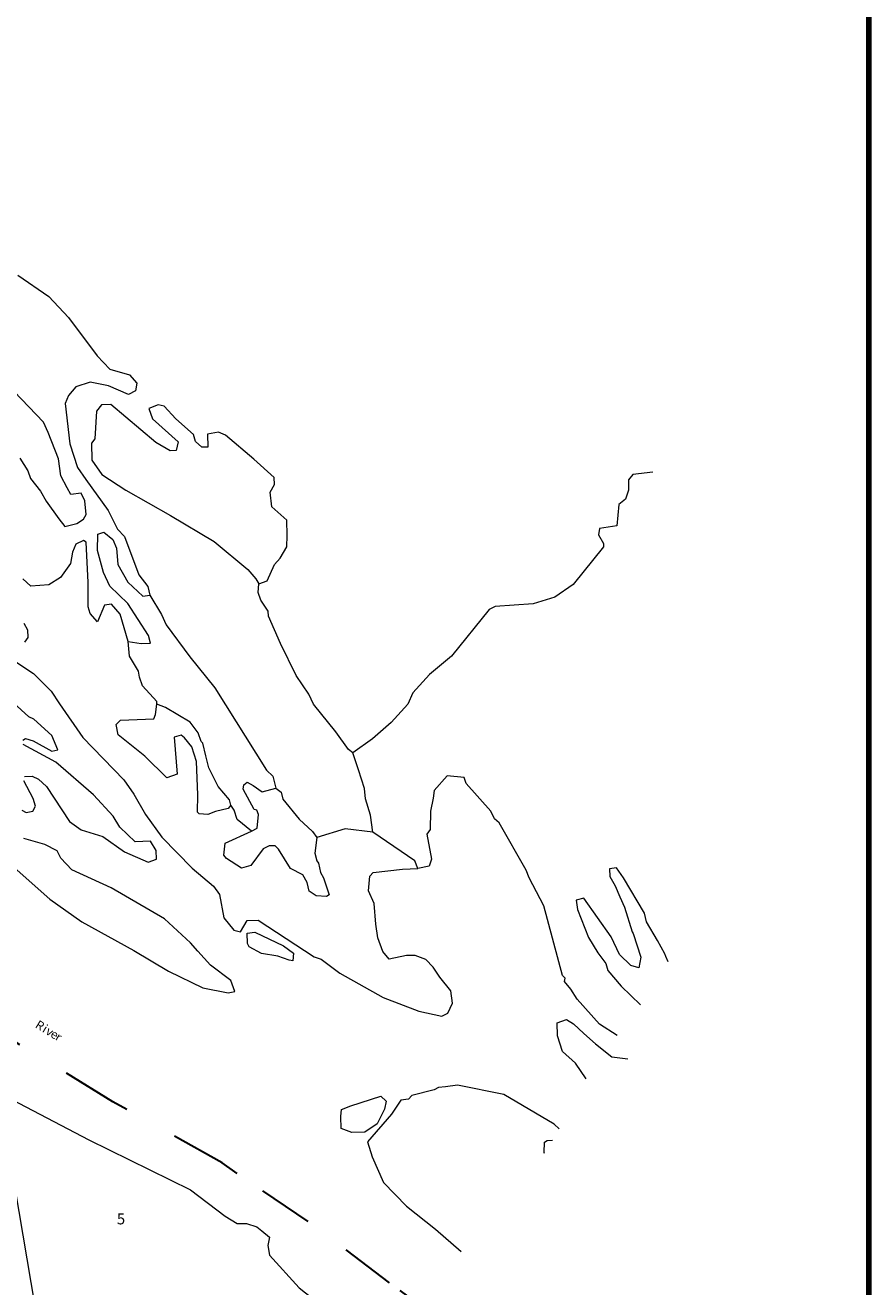
# Model space of a CAD drawing. Extents: x 325.6 to 337.1, y 168.1 to 179.9.
# Drawn here: x 335.5 to 337, y 172.2 to 174.5 of the extents above; entities that cross this region are included whole.
import ezdxf
from ezdxf.enums import TextEntityAlignment as Align

# ---------------------------------------------------------------- set-up
doc = ezdxf.new("R2010")
doc.units = ezdxf.units.MI
doc.header["$MEASUREMENT"] = 0
doc.linetypes.add('DIVIDE', pattern=[0.371, 0.125, -0.062, 0.03, -0.062, 0.03, -0.062])
for name, color, linetype, lineweight in [('tdCiHydroRiver', 162, 'Continuous', 13), ('tdCiHydroTxt', 7, 'Continuous', 0), ('tdCiMapFrame', 7, 'Continuous', 0), ('tdCiMapPltShpe', 31, 'Continuous', 13), ('tdCiSectNmbr', 7, 'Continuous', 0), ('tdCiStBndryPart', 40, 'DIVIDE', 30)]:
    doc.layers.add(name, color=color, linetype=linetype, lineweight=lineweight)
doc.styles.add('Style-GEOMETRICFUTURA_211_L_L', font='GEOMETRICFUTURA_211_L_L.shx')
doc.styles.add('Style-Lucida Calligraphy', font='LCALLIG.TTF')

msp = doc.modelspace()

# ---------------------------------------------------------------- linework, layer by layer
at = {"layer": 'tdCiHydroRiver', "color": 141, "linetype": 'Continuous', "lineweight": 13, "ltscale": 0.05}
for points in [[(335.4501, 174.0865), (335.5066, 174.0473), (335.5426, 174.009), (335.5954, 173.9382), (335.6183, 173.9137), (335.6549, 173.9038), (335.6681, 173.8885), (335.6654, 173.8742), (335.653, 173.8675), (335.6162, 173.8836), (335.5828, 173.8904), (335.5563, 173.8817), (335.5426, 173.8654), (335.5368, 173.851), (335.5455, 173.7772), (335.5595, 173.7334), (335.5745, 173.7118), (335.6158, 173.6548), (335.6327, 173.6206), (335.6458, 173.6069), (335.6717, 173.5367), (335.6882, 173.5152), (335.6919, 173.4995), (335.7136, 173.4639), (335.7221, 173.4453), (335.765, 173.3867), (335.8111, 173.3298), (335.906, 173.1783), (335.9174, 173.1676), (335.9228, 173.1457), (335.9326, 173.1382), (335.9361, 173.1256), (335.9657, 173.0887), (335.9902, 173.0659), (335.9984, 173.0551)], [(335.4533, 173.7505), (335.4682, 173.7273), (335.4734, 173.7133), (335.4915, 173.6902), (335.5016, 173.6716), (335.5248, 173.6392), (335.5363, 173.6254), (335.5582, 173.6308), (335.5705, 173.6391), (335.575, 173.6472), (335.5726, 173.6723), (335.5658, 173.6863), (335.547, 173.6841), (335.5402, 173.6965), (335.5285, 173.7182), (335.5243, 173.7496), (335.5054, 173.7979), (335.4969, 173.8166), (335.4298, 173.887)], [(336.6143, 173.7253), (336.5776, 173.7211), (336.5696, 173.7113), (336.5694, 173.6919), (336.5644, 173.6756), (336.5517, 173.6658), (336.548, 173.6269), (336.5166, 173.6217), (336.5148, 173.6103), (336.524, 173.5943), (336.5239, 173.5879), (336.468, 173.5193), (336.4345, 173.4958), (336.3949, 173.4835), (336.3254, 173.4786), (336.3142, 173.4735), (336.245, 173.3874), (336.2049, 173.3539), (336.174, 173.3206), (336.1651, 173.2995), (336.1342, 173.2662), (336.1001, 173.2359), (336.0643, 173.2103), (336.0562, 173.2164), (336.0331, 173.2488), (335.992, 173.2995), (335.9835, 173.3181), (335.9602, 173.3521), (335.9315, 173.4111), (335.9093, 173.4609), (335.909, 173.4703), (335.8957, 173.4904), (335.8906, 173.5044), (335.8916, 173.5203), (335.9072, 173.5255), (335.9204, 173.5559), (335.9311, 173.5673), (335.943, 173.5882), (335.9439, 173.6088), (335.943, 173.6371), (335.9154, 173.6615), (335.9129, 173.6882), (335.9203, 173.7027), (335.9199, 173.7153), (335.8825, 173.7488), (335.8306, 173.7928), (335.8178, 173.7987), (335.7974, 173.7949), (335.7982, 173.7712), (335.7871, 173.7709), (335.7757, 173.7816), (335.7722, 173.7941), (335.7397, 173.823), (335.7184, 173.846), (335.7073, 173.8487), (335.6901, 173.8419), (335.697, 173.8232), (335.7442, 173.7805), (335.74, 173.7646), (335.729, 173.7642), (335.7032, 173.7792), (335.6205, 173.849), (335.6031, 173.8485), (335.594, 173.8371), (335.5909, 173.7865), (335.5849, 173.7785), (335.5859, 173.7469), (335.6041, 173.7207), (335.6477, 173.6921), (335.7297, 173.6459), (335.8102, 173.5981), (335.8718, 173.5464), (335.8866, 173.5296), (335.8916, 173.5203)], [(335.4317, 173.3873), (335.4785, 173.3557), (335.5111, 173.3236), (335.526, 173.3004), (335.5691, 173.2387), (335.6442, 173.1607), (335.6625, 173.1345), (335.6842, 173.0973), (335.714, 173.0557), (335.7695, 172.9991), (335.8084, 172.9657), (335.82, 172.9503), (335.8277, 172.9079), (335.8458, 172.8849), (335.8585, 172.8821), (335.8705, 172.903), (335.8909, 172.9037), (335.9933, 172.8361), (336.0061, 172.8318), (336.0403, 172.8061), (336.1196, 172.7614), (336.1855, 172.7367), (336.2271, 172.7271), (336.2386, 172.733), (336.2471, 172.7515), (336.2438, 172.7739), (336.2235, 172.7991), (336.2115, 172.8171), (336.1982, 172.8314), (336.1782, 172.8385), (336.1626, 172.8384), (336.1307, 172.8317), (336.1189, 172.846), (336.1102, 172.871), (336.1062, 172.8961), (336.1034, 172.9339), (336.0931, 172.9572), (336.0954, 172.9841), (336.1015, 172.9906), (336.155, 172.9971), (336.1833, 172.998), (336.1781, 173.0121), (336.1007, 173.0648), (336.05, 173.071), (335.9984, 173.0551), (335.9946, 173.0266), (335.9982, 173.0125), (336.0015, 173.0079), (336.0052, 172.9906), (336.0103, 172.9813), (336.0208, 172.9501), (336.0162, 172.9468), (335.9972, 172.9478), (335.9843, 172.9568), (335.9806, 172.9725), (335.9723, 172.9864), (335.9498, 172.9983), (335.9281, 173.0339), (335.9216, 173.04), (335.9105, 173.0396), (335.8997, 173.0345), (335.877, 173.0038), (335.8598, 172.9985), (335.8324, 173.0165), (335.8275, 173.0227), (335.8299, 173.0448), (335.8781, 173.0669), (335.8521, 173.0882), (335.8468, 173.1054), (335.8402, 173.1146), (335.8357, 173.1081), (335.8122, 173.1026), (335.7982, 173.0974), (335.7824, 173.0985), (335.7791, 173.1015), (335.7797, 173.1331), (335.7776, 173.1946), (335.7689, 173.2211), (335.7557, 173.2381), (335.7492, 173.2426), (335.7367, 173.239), (335.7421, 173.1713), (335.7234, 173.1644), (335.6826, 173.2041), (335.634, 173.2435), (335.6302, 173.2624), (335.6379, 173.2705), (335.6993, 173.2725), (335.7022, 173.2805), (335.7048, 173.2995), (335.7046, 173.3042), (335.6784, 173.3334), (335.6732, 173.349), (335.6712, 173.36), (335.6545, 173.3878), (335.6521, 173.4146), (335.6378, 173.4646), (335.6214, 173.483), (335.6089, 173.481), (335.5957, 173.4506), (335.5825, 173.4659), (335.579, 173.4784), (335.5791, 173.5226), (335.5751, 173.5967), (335.5702, 173.5997), (335.5563, 173.5929), (335.5504, 173.5785), (335.5464, 173.5578), (335.5283, 173.532), (335.5066, 173.5187), (335.4736, 173.516), (335.4589, 173.5297)], [(335.6521, 173.4146), (335.6759, 173.4106), (335.6932, 173.4112), (335.6896, 173.4253), (335.6514, 173.484), (335.6188, 173.516), (335.6069, 173.5409), (335.5961, 173.5816), (335.5967, 173.6116), (335.6076, 173.6151), (335.6238, 173.6014), (335.6307, 173.5859), (335.6332, 173.556), (335.6516, 173.5234), (335.6793, 173.4975), (335.6919, 173.4995)], [(335.4612, 173.4482), (335.4679, 173.4358), (335.4684, 173.4216), (335.4624, 173.4135)], [(335.4592, 173.2333), (335.4637, 173.2367), (335.4781, 173.2326), (335.5121, 173.2136), (335.5231, 173.2157), (335.5124, 173.2421), (335.4795, 173.2721), (335.4698, 173.2765), (335.4418, 173.302)], [(335.8402, 173.1146), (335.8383, 173.124), (335.817, 173.1486), (335.8001, 173.1827), (335.7947, 173.2046), (335.7892, 173.2281), (335.7859, 173.2312), (335.7807, 173.2468), (335.7658, 173.2668), (335.7207, 173.2937), (335.7048, 173.2995)], [(335.4621, 173.1672), (335.4763, 173.1678), (335.4876, 173.162), (335.5025, 173.1485), (335.5448, 173.0841), (335.566, 173.0692), (335.606, 173.0568), (335.6452, 173.0286), (335.6887, 173.01), (335.7042, 173.0155), (335.7035, 173.0312), (335.6933, 173.0481), (335.6649, 173.0469), (335.6368, 173.074), (335.6249, 173.094), (335.5884, 173.1334), (335.5194, 173.1934), (335.4595, 173.2255)], [(336.1007, 173.0648), (336.0965, 173.0962), (336.0876, 173.1259), (336.0854, 173.1447), (336.0748, 173.1791), (336.0643, 173.2103)], [(335.457, 173.1054), (335.4651, 173.101), (335.4777, 173.1031), (335.482, 173.1128), (335.4782, 173.1268), (335.4609, 173.1592)], [(336.5489, 172.6918), (336.5167, 172.7126), (336.4756, 172.7585), (336.464, 172.7771), (336.4524, 172.7909), (336.4538, 172.7972), (336.4489, 172.8018), (336.4145, 172.93), (336.3875, 172.9812), (336.3823, 172.9952), (336.3324, 173.0819), (336.3241, 173.0894), (336.3171, 173.1031), (336.272, 173.1542), (336.2683, 173.165), (336.2372, 173.1683), (336.2135, 173.1415), (336.2114, 173.1271), (336.2067, 173.1034), (336.2058, 173.0696), (336.1996, 173.0614), (336.2085, 173.0152), (336.204, 173.0023), (336.1833, 172.998)], [(335.8781, 173.0669), (335.889, 173.072), (335.8913, 173.0973), (335.8879, 173.1051), (335.8831, 173.1065), (335.8629, 173.1438), (335.8643, 173.1517), (335.8704, 173.1566), (335.8816, 173.1507), (335.8978, 173.1386), (335.9228, 173.1457)], [(335.8353, 172.7704), (335.8478, 172.7725), (335.8406, 172.7927), (335.803, 172.821), (335.7797, 172.8468), (335.7664, 172.862), (335.7186, 172.9056), (335.6213, 172.9628), (335.5488, 172.9958), (335.5289, 173.017), (335.522, 173.0309), (335.4993, 173.0425), (335.461, 173.0534)], [(335.4149, 173.0245), (335.5086, 172.9419), (335.5673, 172.9004), (335.6628, 172.8478), (335.7261, 172.8096), (335.7891, 172.7793), (335.8353, 172.7704)], [(336.6424, 172.8272), (336.6382, 172.8369), (336.6365, 172.8416), (336.623, 172.8664), (336.6029, 172.9004), (336.5992, 172.9161), (336.5607, 172.981), (336.5474, 172.9995), (336.5349, 172.9975), (336.5354, 172.9833), (336.5454, 172.9663), (336.554, 172.9461), (336.5625, 172.9275), (336.5767, 172.8822), (336.5784, 172.8791), (336.5925, 172.8354), (336.5884, 172.8163), (336.5741, 172.8205), (336.5529, 172.8403), (336.5376, 172.8729), (336.4878, 172.9438), (336.4737, 172.9402), (336.4759, 172.9229), (336.4966, 172.8715), (336.5133, 172.8437), (336.5282, 172.8237), (336.5318, 172.8112), (336.5565, 172.7821), (336.5915, 172.748)], [(335.9476, 172.83), (335.9269, 172.8372), (335.8967, 172.8425), (335.8742, 172.8544), (335.8709, 172.8606), (335.8703, 172.8795), (335.8844, 172.8816), (335.9373, 172.8565), (335.9551, 172.8429), (335.954, 172.8286), (335.9476, 172.83)], [(335.2411, 172.7215), (335.2532, 172.7166), (335.2831, 172.6861), (335.4129, 172.5877), (335.5803, 172.5008), (335.7664, 172.4091), (335.8298, 172.3606), (335.8518, 172.3474), (335.8694, 172.3474), (335.8879, 172.3413), (335.8976, 172.3338), (335.9112, 172.3219), (335.9081, 172.3069), (335.9112, 172.2893), (335.966, 172.2293), (336.0039, 172.1993), (336.2232, 172.0499)], [(336.4923, 172.6123), (336.4723, 172.6412), (336.4486, 172.6626), (336.4395, 172.6912), (336.4386, 172.7154), (336.4557, 172.7211), (336.469, 172.713), (336.488, 172.6954), (336.5089, 172.6764), (336.5393, 172.6527), (336.5683, 172.6493)], [(336.0623, 172.5139), (336.0431, 172.5212), (336.0424, 172.5433), (336.0435, 172.5559), (336.0607, 172.5628), (336.1153, 172.5804), (336.1251, 172.5712), (336.1224, 172.5569), (336.1091, 172.5297), (336.0859, 172.5147), (336.0623, 172.5139)], [(336.4428, 172.5207), (336.4333, 172.5294), (336.3409, 172.5837), (336.2563, 172.6006), (336.2342, 172.5976), (336.2212, 172.5968), (336.2136, 172.5922), (336.1723, 172.5821), (336.1662, 172.5754), (336.152, 172.5732), (336.1349, 172.5479), (336.091, 172.4966), (336.0997, 172.4696), (336.1203, 172.4225), (336.1626, 172.3786), (336.2155, 172.337), (336.2627, 172.2955)], [(336.4156, 172.4752), (336.4149, 172.4773), (336.4158, 172.4962), (336.4204, 172.4995), (336.4303, 172.4999)]]:
    msp.add_lwpolyline(points, dxfattribs=at)
at = {"layer": 'tdCiMapFrame', "color": 40, "linetype": 'Continuous', "lineweight": 200, "ltscale": 0.05}
msp.add_lwpolyline([(337.0102, 168.1632), (325.6713, 168.1632), (325.6713, 179.7736), (337.0102, 179.7736), (337.0102, 168.1632)], close=True, dxfattribs=at)
at = {"layer": 'tdCiMapPltShpe', "color": 162, "linetype": 'Continuous', "lineweight": 13, "ltscale": 0.05}
msp.add_lwpolyline([(329.4689, 177.8914), (329.7775, 178.4327), (329.7775, 178.4327), (331.7358, 178.5025), (331.8318, 178.5673), (331.8942, 178.6106), (331.9471, 178.6493), (332.542, 179.0093), (333.1227, 179.3393), (333.6701, 178.7645), (334.6925, 178.5159), (334.6925, 178.5158), (335.253, 177.5882), (335.253, 177.5882), (335.8695, 176.0438), (335.8706, 176.0279), (334.9078, 174.3254), (334.9078, 174.3254), (335.2777, 172.9076), (335.2777, 172.9076), (335.4303, 172.4955), (335.6607, 171.1324)], dxfattribs=at)
at = {"layer": 'tdCiStBndryPart', "color": 40, "linetype": 'DIVIDE', "lineweight": 30, "ltscale": 0.05}
msp.add_lwpolyline([(336.2312, 172.1652), (336.1317, 172.2385), (335.982, 172.351), (335.8522, 172.4389), (335.8246, 172.4584), (335.6244, 172.5704), (335.4448, 172.6801), (335.2976, 172.8071)], dxfattribs=at)

# ---------------------------------------------------------------- texts
at = {"layer": 'tdCiHydroTxt', "color": 7, "linetype": 'Continuous', "lineweight": 0, "style": 'Style-Lucida Calligraphy'}
for s, p in [('R', (335.4886, 172.721)), ('i', (335.5017, 172.713)), ('v', (335.5078, 172.7093)), ('e', (335.5164, 172.704)), ('r', (335.5255, 172.6985))]:
    msp.add_text(s, height=0.016, rotation=328.5829, dxfattribs=at).set_placement(p, align=Align.TOP_LEFT)
at = {"layer": 'tdCiSectNmbr', "color": 7, "linetype": 'Continuous', "lineweight": 0, "style": 'Style-GEOMETRICFUTURA_211_L_L'}
msp.add_text('5', height=0.02, rotation=0.1112, dxfattribs=at).set_placement((335.6391, 172.3455), align=Align.CENTER)

doc.saveas('drawing.dxf')
